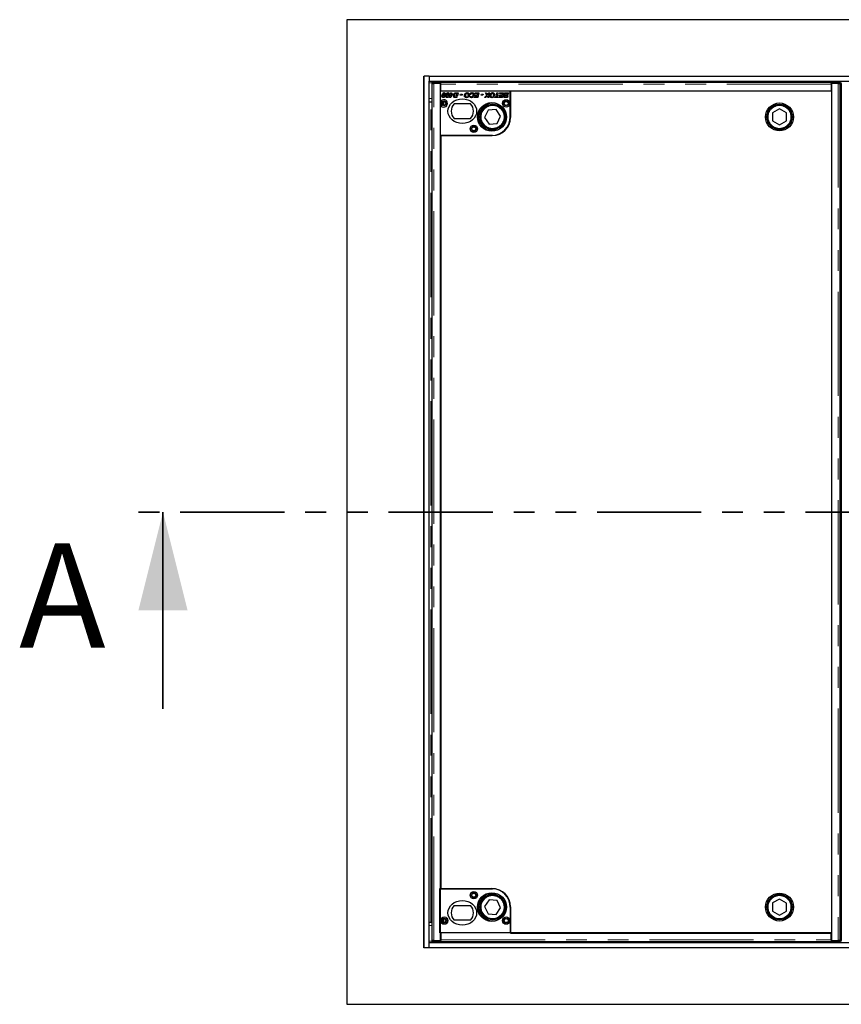
# Model space of a CAD drawing. Units: millimetres. Extents: x 131 to 6369, y 406 to 5290.
# Drawn here: x 131 to 1132, y 719 to 1919 of the extents above; entities that cross this region are included whole.
import ezdxf

# ---------------------------------------------------------------- set-up
doc = ezdxf.new("R2010")
doc.units = ezdxf.units.MM
doc.header["$LTSCALE"] = 20
doc.linetypes.add('PHANTOM', pattern=[12.7, 6.35, -1.27, 1.27, -1.27, 1.27, -1.27])
doc.styles.add('SLDTEXTSTYLE0', font='TXT', dxfattribs={"width": 0.75})

msp = doc.modelspace()

# ---------------------------------------------------------------- linework, layer by layer
at = {"color": 7, "linetype": 'Continuous', "lineweight": 25}
for p, q in [((529.4, 1918.9), (529.4, 718.9)), ((2729.4, 1918.9), (529.4, 1918.9)), ((623.4, 787.9), (623.4, 1849.9)), ((623.4, 1849.9), (623.9, 1849.9)), ((623.9, 787.9), (623.9, 1849.9)), ((629.9, 1849.9), (623.9, 1849.9)), ((629.9, 1849.9), (2628.9, 1849.9)), ((629.9, 1849.9), (629.9, 1843.9)), ((629.9, 1843.9), (2628.9, 1843.9)), ((629.9, 793.9), (629.9, 1843.9)), ((633.1, 1841.3), (633.1, 796.6)), ((633.2, 1842.9), (633.2, 1841.4)), ((633.2, 1841.4), (633.8, 1841.3)), ((643.7, 1841.3), (635.6, 1841.3)), ((636.2, 1842.9), (644.2, 1842.9)), ((644.2, 1841.4), (636.2, 1841.4)), ((643.7, 796.5), (643.7, 1841.3)), ((643.7, 1840.1), (644.2, 1840.1)), ((644.2, 1837.9), (643.7, 1837.4)), ((644.2, 1841.4), (644.2, 1842.9)), ((644.2, 1842.9), (1119.7, 1842.9)), ((644.2, 1841.4), (644.2, 1841.4)), ((644.2, 1840.4), (644.2, 1841.4)), ((644.2, 1831.9), (644.2, 1840.4)), ((1119.7, 1841.4), (1119.7, 1842.9)), ((1119.7, 1842.9), (1127.8, 1842.9)), ((1119.7, 1841.4), (1119.7, 1841.4)), ((1127.8, 1841.4), (1119.7, 1841.4)), ((1119.7, 1841.4), (1119.7, 1840.4)), ((1119.7, 1840.4), (1119.7, 1831.9)), ((1120.2, 1839.8), (1119.7, 1839.8)), ((1128.4, 1841.3), (1120.2, 1841.3)), ((1120.2, 1841.3), (1120.2, 796.5)), ((1130.2, 1841.3), (1130.8, 1841.4)), ((1130.8, 1841.4), (1130.8, 1842.9)), ((1130.9, 796.6), (1130.9, 1841.3)), ((1132.1, 1841.3), (1132.1, 796.6)), ((728.7, 1831.9), (643.7, 1831.9)), ((643.7, 1819), (643.7, 1831.9)), ((1119.7, 1831.9), (644.2, 1831.9)), ((647.4, 1824.9), (648.7, 1824.9)), ((649.3, 1826.1), (648.1, 1826.1)), ((652, 1824.9), (653.3, 1824.9)), ((653.9, 1826.1), (652.7, 1826.1)), ((654.7, 1827.7), (654.9, 1828.7)), ((655.5, 1827.7), (654.7, 1827.7)), ((654.7, 1824), (655.5, 1827.7)), ((654.9, 1828.7), (655.7, 1828.7)), ((655.7, 1828.7), (655.9, 1829.9)), ((657.4, 1825.8), (655.8, 1824)), ((655.9, 1829.9), (657.1, 1829.9)), ((656.3, 1826.9), (656.3, 1825.8)), ((656.5, 1826.9), (656.3, 1826.9)), ((656.3, 1825.8), (657.4, 1825.8)), ((656.3, 1825.8), (656.3, 1825.8)), ((656.3, 1825.8), (656.3, 1825.8)), ((656.7, 1827.7), (656.5, 1826.9)), ((657.8, 1827.7), (656.7, 1827.7)), ((657.1, 1829.9), (656.9, 1828.7)), ((656.9, 1828.7), (659.2, 1828.7)), ((657.2, 1826.9), (657.8, 1827.7)), ((658.3, 1826.9), (657.2, 1826.9)), ((659, 1827.7), (658.3, 1826.9)), ((659.2, 1828.7), (659, 1827.7)), ((662, 1824.9), (664, 1824.9)), ((662.9, 1829.9), (665, 1829.9)), ((663.6, 1828.9), (663, 1828.9)), ((663, 1826), (663.6, 1828.9)), ((664.2, 1826), (663, 1826)), ((664, 1824.9), (663.7, 1823.9)), ((665, 1829.9), (664.2, 1826)), ((667.7, 1827.1), (668, 1828.3)), ((670, 1827.1), (667.7, 1827.1)), ((668, 1828.3), (670.2, 1828.3)), ((670.2, 1828.3), (670, 1827.1)), ((676.1, 1825), (677.7, 1825)), ((678.2, 1826), (677, 1826)), ((679, 1825.7), (680.2, 1825.8)), ((680.5, 1827.8), (679.4, 1827.9)), ((684.7, 1823.9), (685, 1824.9)), ((685, 1824.9), (688.2, 1824.9)), ((685.3, 1826.3), (685.5, 1827.3)), ((688.4, 1826.3), (685.3, 1826.3)), ((685.5, 1828.9), (685.7, 1829.9)), ((689, 1828.9), (685.5, 1828.9)), ((685.5, 1827.3), (688.6, 1827.3)), ((685.7, 1829.9), (690.4, 1829.9)), ((688.2, 1824.9), (688.4, 1826.3)), ((688.6, 1827.3), (689, 1828.9)), ((690.4, 1829.9), (689.1, 1823.9)), ((693.1, 1827.1), (693.4, 1828.3)), ((695.4, 1827.1), (693.1, 1827.1)), ((693.4, 1828.3), (695.6, 1828.3)), ((695.6, 1828.3), (695.4, 1827.1)), ((697.1, 1823.9), (699.9, 1827.1)), ((699.9, 1827.1), (698.4, 1829.9)), ((698.4, 1829.9), (699.7, 1829.9)), ((699.6, 1825), (698.6, 1823.9)), ((699.7, 1829.9), (700.2, 1829)), ((701.5, 1823.9), (700.9, 1825.1)), ((703.9, 1829.9), (701.2, 1826.9)), ((701.2, 1826.9), (702.7, 1823.9)), ((701.5, 1829), (702.4, 1829.9)), ((702.4, 1829.9), (703.9, 1829.9)), ((707, 1825), (708.6, 1825)), ((709.1, 1826), (707.9, 1826)), ((709.3, 1823.9), (709.5, 1824.9)), ((709.5, 1824.9), (711.4, 1824.9)), ((711.4, 1824.9), (712.4, 1829.9)), ((712.4, 1829.9), (713.6, 1829.9)), ((713.6, 1829.9), (712.5, 1824.9)), ((712.5, 1824.9), (714.2, 1824.9)), ((714.2, 1824.9), (714, 1823.9)), ((714.7, 1823.9), (715, 1824.9)), ((715, 1824.9), (718.2, 1824.9)), ((715.3, 1826.3), (715.5, 1827.3)), ((718.4, 1826.3), (715.3, 1826.3)), ((715.5, 1828.9), (715.7, 1829.9)), ((719, 1828.9), (715.5, 1828.9)), ((715.5, 1827.3), (718.6, 1827.3)), ((715.7, 1829.9), (720.4, 1829.9)), ((718.2, 1824.9), (718.4, 1826.3)), ((718.6, 1827.3), (719, 1828.9)), ((720.4, 1829.9), (719.1, 1823.9)), ((723.1, 1827.4), (725.8, 1827.4)), ((723.2, 1824.9), (724.2, 1824.9)), ((724.5, 1826.4), (723.5, 1826.4)), ((723.6, 1829.9), (726.4, 1829.9)), ((725, 1828.9), (723.7, 1828.9)), ((724.2, 1824.9), (724.3, 1825.6)), ((724.3, 1825.6), (725.5, 1825.6)), ((724.5, 1826.4), (724.5, 1826.4)), ((725.6, 1826.4), (724.5, 1826.4)), ((724.8, 1828.1), (725, 1828.9)), ((726, 1828.1), (724.8, 1828.1)), ((725.5, 1825.6), (725.1, 1823.9)), ((725.8, 1827.4), (725.6, 1826.4)), ((726.4, 1829.9), (726, 1828.1)), ((728.7, 1800.4), (728.7, 1831.9)), ((1120.4, 1831.8), (728.9, 1831.8)), ((728.9, 1831.8), (728.9, 1799.8)), ((1075.2, 1831.9), (1075.2, 1831.8)), ((1076.2, 1831.9), (1076.2, 1831.8)), ((1120.4, 805.8), (1120.4, 1831.8)), ((629.9, 1818.9), (631.9, 1818.9)), ((631.9, 1818.9), (633.1, 1818.9)), ((643.7, 1777.9), (643.7, 1814.9)), ((655.8, 1824), (654.7, 1824)), ((680.3, 1816.4), (660.2, 1816.4)), ((663.7, 1823.9), (662.2, 1823.9)), ((689.1, 1823.9), (684.7, 1823.9)), ((698.6, 1823.9), (697.1, 1823.9)), ((702.7, 1823.9), (701.5, 1823.9)), ((714, 1823.9), (709.3, 1823.9)), ((719.1, 1823.9), (714.7, 1823.9)), ((725.1, 1823.9), (723.1, 1823.9)), ((1130.9, 1818.9), (1132.1, 1818.9)), ((701.6, 1808.5), (697.4, 1799.6)), ((711.4, 1809.3), (701.6, 1808.5)), ((716.9, 1801.2), (711.4, 1809.3)), ((712.7, 1792.3), (716.9, 1801.2)), ((1056.8, 1810.2), (1048.3, 1805.3)), ((1048.3, 1805.3), (1048.4, 1795.5)), ((1065.3, 1805.4), (1056.8, 1810.2)), ((1065.4, 1795.5), (1065.3, 1805.4)), ((660.2, 1798.4), (680.3, 1798.4)), ((697.4, 1799.6), (702.9, 1791.5)), ((702.9, 1791.5), (712.7, 1792.3)), ((1048.4, 1795.5), (1056.9, 1790.6)), ((1056.9, 1790.6), (1065.4, 1795.5)), ((643.7, 1777.9), (706.2, 1777.9)), ((643.9, 1777.8), (643.9, 859.8)), ((706.9, 1777.8), (643.9, 1777.8)), ((1132.1, 1718.9), (1130.9, 1718.9)), ((1130.9, 918.9), (1132.1, 918.9)), ((642.7, 859.9), (706.2, 859.9)), ((642.7, 805.9), (642.7, 859.9)), ((643.9, 859.8), (706.9, 859.8)), ((702.9, 846.3), (697.4, 838.2)), ((712.7, 845.5), (702.9, 846.3)), ((716.9, 836.6), (712.7, 845.5)), ((1048.4, 842.4), (1048.3, 832.5)), ((1056.9, 847.2), (1048.4, 842.4)), ((1065.4, 842.3), (1056.9, 847.2)), ((1065.3, 832.5), (1065.4, 842.3)), ((660.2, 839.4), (680.3, 839.4)), ((697.4, 838.2), (701.6, 829.3)), ((701.6, 829.3), (711.4, 828.5)), ((711.4, 828.5), (716.9, 836.6)), ((728.7, 837.4), (728.7, 805.9)), ((728.9, 837.8), (728.9, 805.8)), ((1048.3, 832.5), (1056.8, 827.6)), ((1056.8, 827.6), (1065.3, 832.5)), ((629.9, 818.9), (631.9, 818.9)), ((631.9, 818.9), (633.1, 818.9)), ((680.3, 821.4), (660.2, 821.4)), ((1132.1, 818.9), (1130.9, 818.9)), ((728.7, 805.9), (642.7, 805.9)), ((1119.7, 805.9), (644.2, 805.9)), ((644.2, 805.9), (644.2, 797.5)), ((728.9, 805.8), (1120.4, 805.8)), ((1119.7, 797.5), (1119.7, 805.9)), ((2628.9, 793.9), (629.9, 793.9)), ((629.9, 787.9), (629.9, 793.9)), ((633.2, 796.5), (633.2, 795)), ((633.8, 796.5), (633.2, 796.5)), ((635.6, 796.5), (643.7, 796.5)), ((644.2, 796.4), (636.2, 796.4)), ((636.2, 794.9), (644.2, 794.9)), ((643.7, 800.4), (644.2, 799.9)), ((644.2, 797.8), (643.7, 797.7)), ((644.2, 796.4), (644.2, 797.5)), ((644.2, 796.4), (644.2, 796.4)), ((644.2, 796.4), (644.2, 794.9)), ((1119.7, 795), (644.2, 795)), ((1119.7, 798), (1120.2, 798)), ((1119.7, 797.5), (1119.7, 796.4)), ((1127.8, 796.4), (1119.7, 796.4)), ((1119.7, 796.4), (1119.7, 796.4)), ((1119.7, 796.4), (1119.7, 794.9)), ((1119.7, 794.9), (1127.8, 794.9)), ((1120.2, 796.5), (1128.4, 796.5)), ((1130.8, 796.5), (1130.2, 796.5)), ((1130.8, 795), (1130.8, 796.5)), ((623.9, 787.9), (623.4, 787.9)), ((629.9, 787.9), (623.9, 787.9)), ((2628.9, 787.9), (629.9, 787.9)), ((529.4, 718.9), (2729.4, 718.9))]:
    msp.add_line(p, q, dxfattribs=at)
at = {"color": 8, "linetype": 'PHANTOM', "lineweight": 18}
for p, q in [((629.9, 1841.9), (633.2, 1841.9)), ((635.6, 796.5), (635.6, 1841.3)), ((636.2, 1842.9), (636.2, 1841.4)), ((1119.7, 1840.4), (644.2, 1840.4)), ((1127.8, 1841.4), (1127.8, 1842.9)), ((1128.4, 1841.3), (1128.4, 796.5)), ((1130.8, 1841.9), (1132.2, 1841.9)), ((629.9, 1822.9), (633.1, 1822.9)), ((631.9, 818.9), (631.9, 1818.9)), ((646.6, 1819), (646.6, 1814.8)), ((647.6, 1819.3), (647.6, 1814.5)), ((1130.9, 1822.9), (1132.1, 1822.9)), ((646.6, 1777.9), (646.6, 1777.8)), ((647.6, 1777.9), (647.6, 1777.8)), ((646.6, 823), (646.6, 818.8)), ((647.6, 823.3), (647.6, 818.5)), ((633.1, 814.9), (629.9, 814.9)), ((1132.1, 814.9), (1130.9, 814.9)), ((633.2, 795.9), (629.9, 795.9)), ((636.2, 796.4), (636.2, 794.9)), ((644.2, 797.5), (1119.7, 797.5)), ((1127.8, 794.9), (1127.8, 796.4)), ((1132.2, 795.9), (1130.8, 795.9))]:
    msp.add_line(p, q, dxfattribs=at)
at = {"color": 7, "linetype": 'PHANTOM', "lineweight": 35}
msp.add_line((2993.4, 1318.9), (265.4, 1318.9), dxfattribs=at)
at = {"color": 7, "linetype": 'Continuous', "lineweight": 35}
msp.add_line((305.4, 1078.9), (305.4, 1318.9), dxfattribs=at)
at = {"color": 7, "linetype": 'Continuous', "lineweight": 25, "flags": 128}
for points in [[(636.2, 1841.4), (635.6, 1841.4), (634.9, 1841.4), (634.4, 1841.4), (633.9, 1841.4), (633.6, 1841.4), (633.3, 1841.4), (633.2, 1841.4), (633.2, 1841.4)], [(1130.8, 1841.4), (1130.8, 1841.4), (1130.7, 1841.4), (1130.4, 1841.4), (1130, 1841.4), (1129.6, 1841.4), (1129, 1841.4), (1128.4, 1841.4), (1127.8, 1841.4)], [(633.2, 796.5), (633.2, 796.5), (633.3, 796.4), (633.6, 796.4), (633.9, 796.4), (634.4, 796.4), (634.9, 796.4), (635.6, 796.4), (636.2, 796.4)], [(1127.8, 796.4), (1128.4, 796.4), (1129, 796.4), (1129.6, 796.4), (1130, 796.4), (1130.4, 796.4), (1130.7, 796.4), (1130.8, 796.5), (1130.8, 796.5)]]:
    msp.add_lwpolyline(points, dxfattribs=at)
at = {"color": 7, "linetype": 'Continuous', "lineweight": 25}
for centre, radius in [((647.7, 1816.9), 3), ((647.7, 1816.9), 2.4), ((706.2, 1800.4), 17.5), ((707.1, 1800.4), 17), ((707.1, 1800.4), 15.5), ((707.1, 1800.4), 15), ((723.7, 1816.9), 4.5), ((723.7, 1816.9), 3), ((723.7, 1816.9), 2.4), ((1056.8, 1800.4), 17), ((1056.8, 1800.4), 15.5), ((1056.8, 1800.4), 15), ((684.2, 1785.9), 4.5), ((684.2, 1785.9), 3), ((684.2, 1785.9), 2.4), ((684.2, 851.9), 4.5), ((684.2, 851.9), 3), ((684.2, 851.9), 2.4), ((706.2, 837.4), 17.5), ((707.1, 837.4), 17), ((707.1, 837.4), 15.5), ((707.1, 837.4), 15), ((1056.8, 837.4), 17), ((1056.8, 837.4), 15.5), ((1056.8, 837.4), 15), ((648.2, 820.9), 4.5), ((648.2, 820.9), 3), ((647.7, 820.9), 2.4), ((723.7, 820.9), 4.5), ((723.7, 820.9), 3), ((723.7, 820.9), 2.4)]:
    msp.add_circle(centre, radius, dxfattribs=at)
at = {"color": 8, "linetype": 'PHANTOM', "lineweight": 18}
for centre in [(707.1, 1800.4), (1056.8, 1800.4), (707.1, 837.4), (1056.8, 837.4)]:
    msp.add_circle(centre, 14, dxfattribs=at)
at = {"color": 7, "linetype": 'Continuous', "lineweight": 25}
for centre, radius, start, end in [((635.4, 1803.8), 39.1, 88.8013, 93.1997), ((1119.1, 1887), 46.9, 270.8146, 271.4256), ((1128.6, 1803.8), 39.1, 86.8003, 91.1987), ((647.7, 1816.9), 4.5, 207.266, 152.734), ((670.2, 1807.4), 13.5, 138.1897, 221.8103), ((670.2, 1807.4), 13.5, 318.1897, 41.8103), ((706.2, 1800.4), 22.5, 270, 0), ((706.9, 1799.8), 22, 270, 0), ((706.2, 837.4), 22.5, 0, 90), ((706.9, 837.8), 22, 0, 90), ((670.2, 830.4), 13.5, 138.1897, 221.8103), ((670.2, 830.4), 13.5, 318.1897, 41.8103), ((635.4, 834), 39.1, 266.8003, 271.1987), ((1119.1, 750.9), 46.9, 88.5744, 89.1854), ((1128.6, 834), 39.1, 268.8013, 273.1997)]:
    msp.add_arc(centre, radius, start, end, dxfattribs=at)
for centre in [(670.2, 1807.4), (670.2, 830.4)]:
    msp.add_ellipse(centre, major_axis=(17.5, 0), ratio=0.857143, dxfattribs=at)
for points, knots in [([(633.1, 1841.3), (633.1, 1841.3), (633.1, 1841.3), (633.2, 1841.3), (633.4, 1841.3), (633.7, 1841.3), (634.1, 1841.3), (634.6, 1841.3), (635.1, 1841.3), (635.4, 1841.3), (635.6, 1841.3)], [0, 0, 0, 0, 0.047184, 0.183312, 0.319416, 0.455534, 0.591647, 0.727765, 0.863876, 1, 1, 1, 1]), ([(1128.4, 1841.3), (1128.5, 1841.3), (1128.9, 1841.3), (1129.4, 1841.3), (1129.9, 1841.3), (1130.3, 1841.3), (1130.6, 1841.3), (1130.8, 1841.3), (1130.9, 1841.3), (1130.9, 1841.3), (1130.9, 1841.3)], [0, 0, 0, 0, 0.13611, 0.27223, 0.408348, 0.544463, 0.680581, 0.816686, 0.952816, 1, 1, 1, 1]), ([(645.4, 1826), (645.4, 1826.4), (645.5, 1827.3), (645.9, 1828.5), (646.5, 1829.4), (647.3, 1829.9), (647.7, 1830), (647.9, 1830)], [0, 0, 0, 0, 0.250448, 0.501017, 0.750202, 0.87518, 1, 1, 1, 1]), ([(647, 1823.9), (646.7, 1824), (646.2, 1824), (645.4, 1824.8), (645.4, 1825.5), (645.4, 1826)], [0, 0, 0, 0, 0.279959, 0.559952, 1, 1, 1, 1]), ([(646.7, 1827.2), (646.7, 1826.9), (646.6, 1826.4), (646.5, 1825.9), (646.5, 1825.7)], [0, 0, 0, 0, 0.560137, 1, 1, 1, 1]), ([(646.5, 1825.7), (646.5, 1825.5), (646.5, 1825.2), (646.7, 1825), (646.8, 1824.9), (646.9, 1824.8), (647, 1824.8), (647.1, 1824.8)], [0, 0, 0, 0, 0.498204, 0.623525, 0.749054, 0.874562, 1, 1, 1, 1]), ([(647.3, 1828.8), (647.2, 1828.5), (646.9, 1828), (646.8, 1827.4), (646.7, 1827.2)], [0, 0, 0, 0, 0.558716, 1, 1, 1, 1]), ([(648.7, 1824.9), (648.5, 1824.6), (648, 1824.1), (647.3, 1824), (647, 1823.9)], [0, 0, 0, 0, 0.560447, 1, 1, 1, 1]), ([(647.1, 1824.8), (647.1, 1824.8), (647.2, 1824.9), (647.3, 1824.9), (647.4, 1824.9)], [0, 0, 0, 0, 0.559741, 1, 1, 1, 1]), ([(647.9, 1829.1), (647.8, 1829.1), (647.7, 1829.1), (647.5, 1829), (647.4, 1828.8), (647.3, 1828.8)], [0, 0, 0, 0, 0.2801652, 0.5603076, 1, 1, 1, 1]), ([(647.9, 1830), (648.2, 1830), (648.8, 1829.9), (649.5, 1829.1), (649.5, 1828.4), (649.6, 1828)], [0, 0, 0, 0, 0.280021, 0.560165, 1, 1, 1, 1]), ([(648.4, 1828.2), (648.4, 1828.4), (648.4, 1828.6), (648.3, 1828.9), (648.2, 1829), (648, 1829.1), (647.9, 1829.1), (647.9, 1829.1)], [0, 0, 0, 0, 0.498739, 0.623919, 0.749201, 0.87468, 1, 1, 1, 1]), ([(648.1, 1826.1), (648.1, 1826.2), (648.2, 1826.4), (648.2, 1826.6), (648.2, 1826.7)], [0, 0, 0, 0, 0.560033, 1, 1, 1, 1]), ([(648.2, 1826.7), (648.3, 1826.9), (648.4, 1827.4), (648.4, 1828), (648.4, 1828.2)], [0, 0, 0, 0, 0.5601012, 1, 1, 1, 1]), ([(649.6, 1828), (649.6, 1827.6), (649.5, 1827), (649.4, 1826.4), (649.3, 1826.1)], [0, 0, 0, 0, 0.559821, 1, 1, 1, 1]), ([(650, 1826), (650, 1826.4), (650.1, 1827.3), (650.5, 1828.5), (651.1, 1829.4), (651.9, 1829.9), (652.3, 1830), (652.5, 1830)], [0, 0, 0, 0, 0.250446, 0.501012, 0.750195, 0.875181, 1, 1, 1, 1]), ([(651.6, 1823.9), (651.3, 1824), (650.8, 1824), (650.1, 1824.8), (650, 1825.5), (650, 1826)], [0, 0, 0, 0, 0.279962, 0.559943, 1, 1, 1, 1]), ([(651.3, 1827.2), (651.3, 1826.9), (651.2, 1826.4), (651.1, 1825.9), (651.1, 1825.7)], [0, 0, 0, 0, 0.560132, 1, 1, 1, 1]), ([(651.1, 1825.7), (651.1, 1825.5), (651.1, 1825.2), (651.3, 1825), (651.4, 1824.9), (651.5, 1824.8), (651.6, 1824.8), (651.7, 1824.8)], [0, 0, 0, 0, 0.498208, 0.62353, 0.749099, 0.874561, 1, 1, 1, 1]), ([(651.9, 1828.8), (651.8, 1828.5), (651.5, 1828), (651.4, 1827.4), (651.3, 1827.2)], [0, 0, 0, 0, 0.558704, 1, 1, 1, 1]), ([(653.3, 1824.9), (653.1, 1824.6), (652.6, 1824.1), (651.9, 1824), (651.6, 1823.9)], [0, 0, 0, 0, 0.560447, 1, 1, 1, 1]), ([(651.7, 1824.8), (651.7, 1824.8), (651.8, 1824.9), (651.9, 1824.9), (652, 1824.9)], [0, 0, 0, 0, 0.5596403, 1, 1, 1, 1]), ([(652.5, 1829.1), (652.4, 1829.1), (652.3, 1829.1), (652.1, 1829), (652, 1828.8), (651.9, 1828.8)], [0, 0, 0, 0, 0.280233, 0.560274, 1, 1, 1, 1]), ([(652.5, 1830), (652.8, 1830), (653.4, 1829.9), (654.1, 1829.1), (654.2, 1828.4), (654.2, 1828)], [0, 0, 0, 0, 0.280004, 0.560166, 1, 1, 1, 1]), ([(653, 1828.2), (653, 1828.4), (653, 1828.6), (652.9, 1828.9), (652.8, 1829), (652.6, 1829.1), (652.5, 1829.1), (652.5, 1829.1)], [0, 0, 0, 0, 0.498741, 0.623924, 0.749247, 0.874728, 1, 1, 1, 1]), ([(652.7, 1826.1), (652.7, 1826.2), (652.8, 1826.4), (652.8, 1826.6), (652.8, 1826.7)], [0, 0, 0, 0, 0.560019, 1, 1, 1, 1]), ([(652.8, 1826.7), (652.9, 1826.9), (653, 1827.4), (653, 1828), (653, 1828.2)], [0, 0, 0, 0, 0.5601012, 1, 1, 1, 1]), ([(654.2, 1828), (654.2, 1827.6), (654.2, 1827), (654, 1826.4), (653.9, 1826.1)], [0, 0, 0, 0, 0.559826, 1, 1, 1, 1]), ([(659.4, 1826.4), (659.4, 1827), (659.5, 1828.1), (660.3, 1829), (660.6, 1829.3)], [0, 0, 0, 0, 0.559585, 1, 1, 1, 1]), ([(661.3, 1823.9), (661, 1824), (660.3, 1824.1), (659.5, 1825), (659.4, 1825.9), (659.4, 1826.4)], [0, 0, 0, 0, 0.280537, 0.56047, 1, 1, 1, 1]), ([(661.4, 1828.5), (661.1, 1828.2), (660.6, 1827.5), (660.5, 1826.7), (660.5, 1826.4)], [0, 0, 0, 0, 0.558609, 1, 1, 1, 1]), ([(660.5, 1826.4), (660.5, 1826.2), (660.5, 1825.9), (660.7, 1825.5), (660.9, 1825.1), (661.1, 1825), (661.3, 1825)], [0, 0, 0, 0, 0.280657, 0.560234, 0.780299, 1, 1, 1, 1]), ([(660.6, 1829.3), (660.8, 1829.4), (661.2, 1829.7), (661.6, 1829.8), (661.7, 1829.8)], [0, 0, 0, 0, 0.559419, 1, 1, 1, 1]), ([(661.3, 1825), (661.4, 1825), (661.7, 1824.9), (661.9, 1824.9), (662, 1824.9)], [0, 0, 0, 0, 0.5594063, 1, 1, 1, 1]), ([(663, 1828.9), (662.6, 1828.9), (662.1, 1828.9), (661.6, 1828.7), (661.4, 1828.5)], [0, 0, 0, 0, 0.562314, 1, 1, 1, 1]), ([(661.7, 1829.8), (661.9, 1829.9), (662.3, 1829.9), (662.7, 1829.9), (662.9, 1829.9)], [0, 0, 0, 0, 0.559684, 1, 1, 1, 1]), ([(672.7, 1826.3), (672.8, 1826.9), (672.9, 1827.9), (673.7, 1829.1), (674.9, 1829.9), (675.7, 1830), (676.1, 1830)], [0, 0, 0, 0, 0.280054, 0.559808, 0.779821, 1, 1, 1, 1]), ([(675.2, 1823.8), (674.8, 1823.9), (674.1, 1823.9), (673.2, 1824.6), (672.8, 1825.5), (672.8, 1826), (672.7, 1826.3)], [0, 0, 0, 0, 0.279983, 0.559015, 0.779243, 1, 1, 1, 1]), ([(676, 1829), (675.6, 1828.9), (674.9, 1828.8), (674.1, 1827.8), (674, 1826.9), (673.9, 1826.4)], [0, 0, 0, 0, 0.2788613, 0.5595544, 1, 1, 1, 1]), ([(673.9, 1826.4), (673.9, 1826.1), (673.9, 1825.7), (674.3, 1825.2), (674.8, 1824.9), (675.1, 1824.9), (675.3, 1824.8)], [0, 0, 0, 0, 0.280515, 0.559525, 0.779589, 1, 1, 1, 1]), ([(677.7, 1825), (677.3, 1824.6), (676.6, 1824), (675.6, 1823.9), (675.2, 1823.8)], [0, 0, 0, 0, 0.558731, 1, 1, 1, 1]), ([(675.3, 1824.8), (675.4, 1824.8), (675.7, 1824.9), (676, 1825), (676.1, 1825)], [0, 0, 0, 0, 0.559811, 1, 1, 1, 1]), ([(677.4, 1827.5), (677.3, 1827.7), (677.3, 1828.2), (676.9, 1828.7), (676.5, 1829), (676.1, 1829), (676, 1829)], [0, 0, 0, 0, 0.279981, 0.559539, 0.779559, 1, 1, 1, 1]), ([(676.1, 1830), (676.4, 1830), (677.2, 1829.9), (678, 1829.2), (678.4, 1828.4), (678.5, 1827.8), (678.5, 1827.6)], [0, 0, 0, 0, 0.2799603, 0.5591756, 0.7793145, 1, 1, 1, 1]), ([(677, 1826), (677.1, 1826.3), (677.3, 1826.8), (677.3, 1827.3), (677.4, 1827.5)], [0, 0, 0, 0, 0.559648, 1, 1, 1, 1]), ([(678.4, 1826.4), (678.3, 1826.4), (678.3, 1826.2), (678.2, 1826.1), (678.2, 1826)], [0, 0, 0, 0, 0.560016, 1, 1, 1, 1]), ([(678.5, 1827.6), (678.5, 1827.3), (678.5, 1827), (678.4, 1826.6), (678.4, 1826.4)], [0, 0, 0, 0, 0.559864, 1, 1, 1, 1]), ([(681.3, 1823.8), (681, 1823.9), (680.4, 1823.9), (679.7, 1824.4), (679.2, 1825), (679.1, 1825.5), (679, 1825.7)], [0, 0, 0, 0, 0.280387, 0.559609, 0.779601, 1, 1, 1, 1]), ([(679.4, 1827.9), (679.5, 1828.3), (679.8, 1828.9), (680.5, 1829.6), (681.3, 1829.9), (681.9, 1830), (682.2, 1830)], [0, 0, 0, 0, 0.2801484, 0.5596204, 0.7797075, 1, 1, 1, 1]), ([(680.2, 1825.8), (680.2, 1825.7), (680.3, 1825.4), (680.6, 1825), (681, 1824.9), (681.2, 1824.8), (681.4, 1824.8)], [0, 0, 0, 0, 0.280667, 0.559295, 0.779307, 1, 1, 1, 1]), ([(682.1, 1829), (681.9, 1829), (681.5, 1828.9), (680.9, 1828.5), (680.6, 1828), (680.5, 1827.8)], [0, 0, 0, 0, 0.280331, 0.560913, 1, 1, 1, 1]), ([(684.5, 1827.4), (684.5, 1826.9), (684.4, 1825.9), (683.6, 1824.7), (682.5, 1824), (681.7, 1823.9), (681.3, 1823.8)], [0, 0, 0, 0, 0.280335, 0.559885, 0.779925, 1, 1, 1, 1]), ([(681.4, 1824.8), (681.6, 1824.9), (682, 1824.9), (682.6, 1825.3), (683.2, 1826.2), (683.3, 1826.9), (683.4, 1827.5)], [0, 0, 0, 0, 0.186664, 0.373446, 0.560708, 1, 1, 1, 1]), ([(683.4, 1827.5), (683.3, 1827.7), (683.3, 1828.1), (683, 1828.6), (682.6, 1828.9), (682.2, 1829), (682.1, 1829)], [0, 0, 0, 0, 0.280869, 0.560041, 0.779933, 1, 1, 1, 1]), ([(682.2, 1830), (682.5, 1830), (683.3, 1829.9), (684.1, 1829.2), (684.5, 1828.3), (684.5, 1827.7), (684.5, 1827.4)], [0, 0, 0, 0, 0.280073, 0.558507, 0.778882, 1, 1, 1, 1]), ([(700.5, 1826), (700.3, 1825.8), (700, 1825.5), (699.7, 1825.1), (699.6, 1825)], [0, 0, 0, 0, 0.559989, 1, 1, 1, 1]), ([(700.2, 1829), (700.3, 1828.8), (700.5, 1828.5), (700.6, 1828.1), (700.7, 1828)], [0, 0, 0, 0, 0.560004, 1, 1, 1, 1]), ([(700.5, 1825.9), (700.5, 1825.9), (700.5, 1825.9), (700.5, 1826), (700.5, 1826)], [0, 0, 0, 0, 0.559831, 1, 1, 1, 1]), ([(700.9, 1825.1), (700.9, 1825.2), (700.7, 1825.5), (700.6, 1825.8), (700.5, 1825.9)], [0, 0, 0, 0, 0.560003, 1, 1, 1, 1]), ([(700.7, 1828), (700.8, 1828.2), (701.1, 1828.5), (701.4, 1828.8), (701.5, 1829)], [0, 0, 0, 0, 0.559919, 1, 1, 1, 1]), ([(703.7, 1826.3), (703.7, 1826.9), (703.8, 1827.9), (704.7, 1829.1), (705.8, 1829.9), (706.6, 1830), (707, 1830)], [0, 0, 0, 0, 0.280051, 0.559803, 0.779812, 1, 1, 1, 1]), ([(706.1, 1823.8), (705.7, 1823.9), (705, 1823.9), (704.2, 1824.6), (703.7, 1825.5), (703.7, 1826), (703.7, 1826.3)], [0, 0, 0, 0, 0.279984, 0.559018, 0.779239, 1, 1, 1, 1]), ([(706.9, 1829), (706.5, 1828.9), (705.9, 1828.8), (705, 1827.8), (704.9, 1826.9), (704.8, 1826.4)], [0, 0, 0, 0, 0.278863, 0.559557, 1, 1, 1, 1]), ([(704.8, 1826.4), (704.8, 1826.1), (704.9, 1825.7), (705.2, 1825.2), (705.7, 1824.9), (706, 1824.9), (706.2, 1824.8)], [0, 0, 0, 0, 0.280515, 0.559542, 0.779587, 1, 1, 1, 1]), ([(708.6, 1825), (708.2, 1824.6), (707.5, 1824), (706.5, 1823.9), (706.1, 1823.8)], [0, 0, 0, 0, 0.558731, 1, 1, 1, 1]), ([(706.2, 1824.8), (706.3, 1824.8), (706.6, 1824.9), (706.9, 1825), (707, 1825)], [0, 0, 0, 0, 0.559811, 1, 1, 1, 1]), ([(708.3, 1827.5), (708.3, 1827.7), (708.2, 1828.2), (707.9, 1828.7), (707.4, 1829), (707, 1829), (706.9, 1829)], [0, 0, 0, 0, 0.279985, 0.559541, 0.77956, 1, 1, 1, 1]), ([(707, 1830), (707.4, 1830), (708.1, 1829.9), (708.9, 1829.2), (709.4, 1828.4), (709.4, 1827.8), (709.4, 1827.6)], [0, 0, 0, 0, 0.279949, 0.559169, 0.779311, 1, 1, 1, 1]), ([(707.9, 1826), (708, 1826.3), (708.2, 1826.8), (708.3, 1827.3), (708.3, 1827.5)], [0, 0, 0, 0, 0.559646, 1, 1, 1, 1]), ([(709.3, 1826.4), (709.3, 1826.4), (709.2, 1826.2), (709.2, 1826.1), (709.1, 1826)], [0, 0, 0, 0, 0.559975, 1, 1, 1, 1]), ([(709.4, 1827.6), (709.4, 1827.3), (709.4, 1827), (709.3, 1826.6), (709.3, 1826.4)], [0, 0, 0, 0, 0.559864, 1, 1, 1, 1]), ([(720.8, 1825.4), (720.8, 1825.6), (720.9, 1825.9), (721.2, 1826.5), (721.6, 1826.7), (721.9, 1826.8)], [0, 0, 0, 0, 0.2808402, 0.5611276, 1, 1, 1, 1]), ([(722.2, 1824), (722, 1824), (721.6, 1824.1), (721.1, 1824.4), (720.9, 1824.9), (720.8, 1825.2), (720.8, 1825.4)], [0, 0, 0, 0, 0.280583, 0.559641, 0.779642, 1, 1, 1, 1]), ([(721, 1828), (721, 1828.2), (721, 1828.7), (721.4, 1829.3), (722.2, 1829.9), (723, 1829.9), (723.6, 1829.9)], [0, 0, 0, 0, 0.186853, 0.373878, 0.560521, 1, 1, 1, 1]), ([(721.9, 1826.8), (721.7, 1826.9), (721.5, 1827), (721.2, 1827.3), (721, 1827.6), (721, 1827.9), (721, 1828)], [0, 0, 0, 0, 0.28, 0.559576, 0.779791, 1, 1, 1, 1]), ([(723.5, 1826.4), (723.2, 1826.4), (722.7, 1826.4), (722.3, 1826.2), (722.1, 1826), (722, 1825.8), (722, 1825.6), (722, 1825.5)], [0, 0, 0, 0, 0.499815, 0.624997, 0.749927, 0.875041, 1, 1, 1, 1]), ([(722, 1825.5), (722, 1825.4), (722, 1825.3), (722.2, 1825), (722.4, 1825), (722.5, 1824.9)], [0, 0, 0, 0, 0.280914, 0.561091, 1, 1, 1, 1]), ([(723.7, 1828.9), (723.4, 1828.9), (723, 1828.9), (722.5, 1828.7), (722.3, 1828.5), (722.2, 1828.3), (722.1, 1828.1), (722.1, 1828.1)], [0, 0, 0, 0, 0.500007, 0.625091, 0.75015, 0.875159, 1, 1, 1, 1]), ([(722.1, 1828.1), (722.1, 1827.9), (722.2, 1827.8), (722.3, 1827.6), (722.6, 1827.4), (722.9, 1827.4), (723.1, 1827.4)], [0, 0, 0, 0, 0.249041, 0.374881, 0.500527, 1, 1, 1, 1]), ([(722.5, 1824.9), (722.6, 1824.9), (722.8, 1824.9), (723.1, 1824.9), (723.2, 1824.9)], [0, 0, 0, 0, 0.559869, 1, 1, 1, 1]), ([(662.2, 1823.9), (662, 1823.9), (661.7, 1823.9), (661.4, 1823.9), (661.3, 1823.9)], [0, 0, 0, 0, 0.560071, 1, 1, 1, 1]), ([(723.1, 1823.9), (722.9, 1823.9), (722.6, 1823.9), (722.3, 1823.9), (722.2, 1824)], [0, 0, 0, 0, 0.5601294, 1, 1, 1, 1]), ([(635.6, 796.5), (635.4, 796.5), (635.1, 796.5), (634.6, 796.5), (634.1, 796.5), (633.7, 796.5), (633.4, 796.5), (633.2, 796.5), (633.1, 796.6), (633.1, 796.6), (633.1, 796.6)], [0, 0, 0, 0, 0.136124, 0.272235, 0.408353, 0.544466, 0.680584, 0.816688, 0.952816, 1, 1, 1, 1]), ([(1130.9, 796.6), (1130.9, 796.6), (1130.9, 796.6), (1130.8, 796.5), (1130.6, 796.5), (1130.3, 796.5), (1129.9, 796.5), (1129.4, 796.5), (1128.9, 796.5), (1128.5, 796.5), (1128.4, 796.5)], [0, 0, 0, 0, 0.047184, 0.183314, 0.319419, 0.455537, 0.591652, 0.72777, 0.86389, 1, 1, 1, 1])]:
    msp.add_open_spline(points, degree=3, knots=knots, dxfattribs=at)
at = {"color": 7, "linetype": 'Continuous', "lineweight": 35}
msp.add_solid([(305.4, 1318.9), (275.4, 1198.9), (335.4, 1198.9)], dxfattribs=at)

# ---------------------------------------------------------------- texts
at = {"color": 7, "linetype": 'Continuous', "insert": (130.1, 1280.6), "char_height": 127, "attachment_point": 1, "style": 'SLDTEXTSTYLE0'}
msp.add_mtext('A', dxfattribs=at)

doc.saveas('drawing.dxf')
